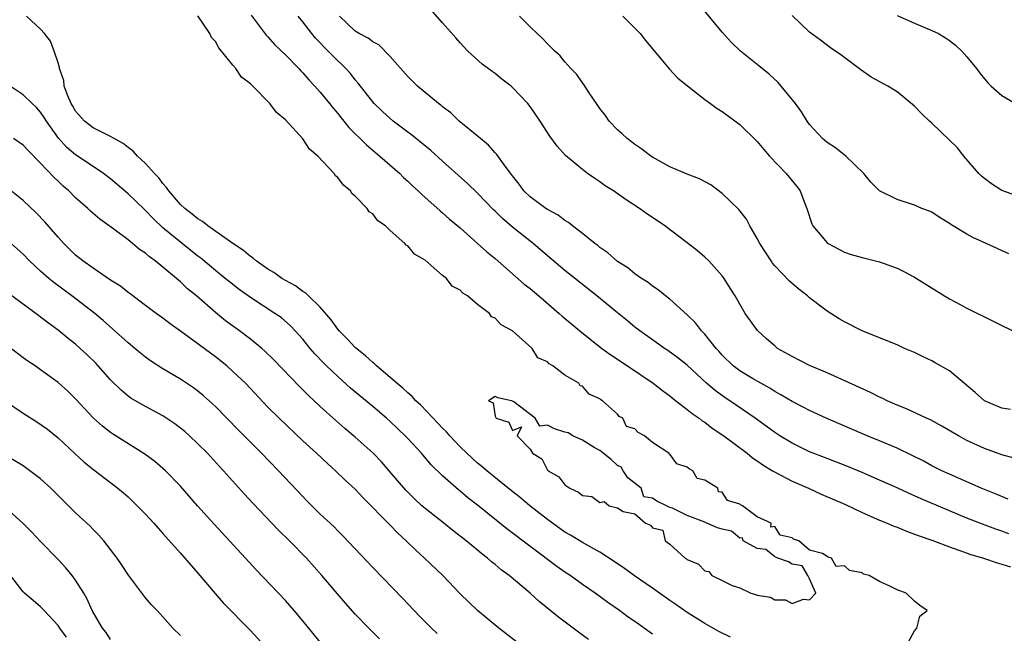
# Model space of a CAD drawing. Units: inches. Extents: x 2529000 to 2532000, y 1557000 to 1560000.
# Drawn here: x 2530281 to 2530393, y 1559404 to 1559475 of the extents above; entities that cross this region are included whole.
import ezdxf

# ---------------------------------------------------------------- set-up
doc = ezdxf.new("R2010")
doc.units = ezdxf.units.IN
doc.header["$MEASUREMENT"] = 0
doc.layers.add('LD25291557_2ft', color=135, linetype='Continuous')

msp = doc.modelspace()

# ---------------------------------------------------------------- linework, layer by layer
at = {"layer": 'LD25291557_2ft'}
for points, elevation in [([(2530394.42, 1559424.42), (2530393, 1559424.82), (2530391, 1559425.54), (2530389, 1559426.47), (2530388.02, 1559427), (2530386.11, 1559428.11), (2530384.82, 1559428.82), (2530384.38, 1559429), (2530382.09, 1559430.09), (2530381, 1559430.49), (2530379.87, 1559431), (2530379.29, 1559431.29), (2530379, 1559431.42), (2530377.95, 1559431.95), (2530373, 1559434.18), (2530371, 1559435.05), (2530369, 1559436.06), (2530367.34, 1559437), (2530367, 1559437.27), (2530366.07, 1559438.07), (2530365.04, 1559439.04), (2530363.64, 1559441), (2530363, 1559442.04), (2530362.46, 1559443), (2530361.89, 1559443.89), (2530361.22, 1559445), (2530361, 1559445.29), (2530359.45, 1559447), (2530359, 1559447.43), (2530358.16, 1559448.16), (2530357, 1559449.07), (2530354.42, 1559451), (2530353.58, 1559451.58), (2530352.38, 1559452.38), (2530351.53, 1559453), (2530349.99, 1559453.99), (2530348.54, 1559455), (2530347.6, 1559455.6), (2530347, 1559456.04), (2530346.41, 1559456.41), (2530345.58, 1559457), (2530345, 1559457.44), (2530343.07, 1559459.07), (2530342.11, 1559460.11), (2530341.26, 1559461.26), (2530340.16, 1559463), (2530339, 1559464.68), (2530338.76, 1559465), (2530337, 1559466.85), (2530336.83, 1559467), (2530335.78, 1559467.78), (2530335, 1559468.42), (2530334.66, 1559468.66), (2530333.52, 1559469.52), (2530331.9, 1559471), (2530331.45, 1559471.45), (2530331, 1559471.96), (2530330.5, 1559472.5), (2530329, 1559474.24), (2530326.76, 1559476.76)], 7172), ([(2530361.95, 1559403.95), (2530360.62, 1559404.62), (2530359, 1559405.52), (2530357, 1559406.8), (2530355.7, 1559407.7), (2530355, 1559408.16), (2530353, 1559409.55), (2530350.97, 1559410.97), (2530349.82, 1559411.82), (2530348.63, 1559412.63), (2530347, 1559413.67), (2530345, 1559414.78), (2530343.62, 1559415.62), (2530343, 1559415.98), (2530341.56, 1559417), (2530341, 1559417.41), (2530338.98, 1559419), (2530337.9, 1559419.9), (2530336.5, 1559421), (2530334.05, 1559423), (2530333.5, 1559423.5), (2530333, 1559423.88), (2530331.77, 1559425), (2530331, 1559425.73), (2530329.81, 1559427), (2530329.44, 1559427.44), (2530329, 1559427.87), (2530328.46, 1559428.46), (2530326.5, 1559430.5), (2530325.94, 1559431), (2530325.5, 1559431.5), (2530325, 1559431.9), (2530324.44, 1559432.44), (2530323.76, 1559433), (2530323, 1559433.68), (2530321.44, 1559435), (2530321.22, 1559435.22), (2530321, 1559435.38), (2530320.16, 1559436.16), (2530319, 1559437.11), (2530318.08, 1559438.08), (2530317.17, 1559439), (2530317, 1559439.2), (2530316.25, 1559440.25), (2530315, 1559441.72), (2530313.65, 1559443), (2530313.33, 1559443.33), (2530313, 1559443.52), (2530312.15, 1559444.15), (2530311, 1559444.76), (2530310.6, 1559445), (2530309.68, 1559445.68), (2530309, 1559446.06), (2530307.67, 1559447), (2530307.32, 1559447.32), (2530307, 1559447.52), (2530306.2, 1559448.2), (2530305, 1559448.98), (2530302.13, 1559451), (2530301.51, 1559451.51), (2530301, 1559451.8), (2530300.35, 1559452.35), (2530299.48, 1559453), (2530299, 1559453.47), (2530297.66, 1559455), (2530297.41, 1559455.41), (2530297, 1559455.84), (2530296.51, 1559456.51), (2530296.03, 1559457), (2530295, 1559458.14), (2530294.1, 1559459), (2530293.57, 1559459.57), (2530293, 1559459.97), (2530292.43, 1559460.43), (2530291.4, 1559461), (2530291, 1559461.25), (2530290.53, 1559461.47), (2530289, 1559462.24), (2530288, 1559463), (2530287, 1559464.12), (2530286.69, 1559464.69), (2530286.5, 1559465), (2530286.1, 1559465.9), (2530285.7, 1559467), (2530285.64, 1559467.64), (2530285.14, 1559469), (2530285.14, 1559469.14), (2530285, 1559469.64), (2530284.56, 1559471), (2530284.13, 1559472.13), (2530283.44, 1559473), (2530283, 1559473.5), (2530281.39, 1559475)], 7162), ([(2530382.1, 1559403), (2530383, 1559404.68), (2530383.27, 1559405), (2530383.62, 1559406.38), (2530384.46, 1559407), (2530383.6, 1559407.6), (2530383, 1559408.1), (2530382.03, 1559409), (2530381, 1559409.37), (2530380.19, 1559409.81), (2530379, 1559410.34), (2530377.82, 1559411), (2530377.18, 1559411.18), (2530377, 1559411.31), (2530375.58, 1559411.58), (2530375, 1559412.11), (2530374.03, 1559412.03), (2530373.5, 1559413), (2530373.11, 1559413.11), (2530373, 1559413.2), (2530372.46, 1559413.54), (2530371, 1559413.93), (2530369.75, 1559415), (2530369.17, 1559415.17), (2530369, 1559415.32), (2530367.63, 1559415.63), (2530367, 1559416.61), (2530366.54, 1559416.54), (2530366.6, 1559417), (2530365, 1559417.73), (2530363.32, 1559419), (2530363.09, 1559419.09), (2530363, 1559419.18), (2530361.61, 1559419.61), (2530361, 1559420.54), (2530360.58, 1559420.58), (2530360.51, 1559421), (2530359, 1559421.94), (2530358.13, 1559422.13), (2530357.64, 1559423), (2530357.2, 1559423.2), (2530357, 1559423.4), (2530355.8, 1559423.8), (2530355, 1559424.91), (2530354.91, 1559424.91), (2530354.89, 1559425), (2530353, 1559426.24), (2530352.09, 1559427), (2530351.36, 1559427.36), (2530351, 1559427.78), (2530350.06, 1559428.06), (2530349.61, 1559429), (2530349.22, 1559429.22), (2530349, 1559429.48), (2530347.31, 1559431), (2530347.11, 1559431.11), (2530347, 1559431.22), (2530345.77, 1559431.77), (2530345, 1559432.67), (2530344.73, 1559432.73), (2530344.58, 1559433), (2530343, 1559433.95), (2530341.6, 1559435), (2530341.21, 1559435.21), (2530341, 1559435.44), (2530339.91, 1559435.91), (2530339.23, 1559437), (2530337, 1559439), (2530335.69, 1559439.69), (2530335, 1559440.47), (2530334.61, 1559440.61), (2530334.35, 1559441), (2530333, 1559442.02), (2530331.85, 1559443), (2530331.32, 1559443.32), (2530331, 1559443.67), (2530330.1, 1559444.1), (2530329.43, 1559445), (2530329, 1559445.35), (2530327, 1559447.07), (2530325.78, 1559447.78), (2530325, 1559448.72), (2530324.81, 1559448.81), (2530324.69, 1559449), (2530323, 1559450.48), (2530322.45, 1559451), (2530321.6, 1559451.6), (2530321, 1559452.37), (2530320.6, 1559452.6), (2530320.38, 1559453), (2530319, 1559454.42), (2530318.66, 1559454.66), (2530318.47, 1559455), (2530317.65, 1559455.65), (2530317, 1559456.56), (2530316.74, 1559456.74), (2530316.59, 1559457), (2530314.72, 1559459), (2530313.78, 1559459.78), (2530313, 1559460.97), (2530311, 1559463.15), (2530309.97, 1559463.97), (2530309.24, 1559465), (2530307.29, 1559467), (2530307.13, 1559467.13), (2530307, 1559467.27), (2530306, 1559468), (2530305.33, 1559469), (2530305, 1559469.38), (2530303.39, 1559471.39), (2530303, 1559472.11), (2530302.56, 1559472.56), (2530302.35, 1559473), (2530301, 1559475.04)], 7164), ([(2530307.1, 1559475.1), (2530308.81, 1559472.81), (2530309, 1559472.62), (2530309.75, 1559471.75), (2530311, 1559470.58), (2530312.55, 1559469), (2530312.76, 1559468.76), (2530313, 1559468.53), (2530313.7, 1559467.7), (2530314.38, 1559467), (2530315, 1559466.29), (2530316.06, 1559465), (2530316.47, 1559464.47), (2530317, 1559463.86), (2530317.37, 1559463.37), (2530317.69, 1559463), (2530318.27, 1559462.27), (2530320.27, 1559460.27), (2530321.36, 1559459.36), (2530321.82, 1559459), (2530324.09, 1559457), (2530324.54, 1559456.54), (2530325, 1559456.13), (2530325.57, 1559455.57), (2530326.21, 1559455), (2530326.61, 1559454.61), (2530328.72, 1559452.72), (2530329, 1559452.49), (2530329.79, 1559451.79), (2530331, 1559450.77), (2530333, 1559448.99), (2530334.04, 1559448.04), (2530335, 1559447.26), (2530338.35, 1559444.35), (2530339, 1559443.84), (2530340, 1559443), (2530342.34, 1559441), (2530342.69, 1559440.69), (2530344.69, 1559439), (2530347.21, 1559437), (2530348.25, 1559436.25), (2530350.14, 1559435), (2530353.08, 1559433), (2530354.16, 1559432.16), (2530355, 1559431.56), (2530355.31, 1559431.31), (2530357, 1559430.02), (2530357.55, 1559429.55), (2530358.37, 1559429), (2530358.71, 1559428.71), (2530359, 1559428.54), (2530359.86, 1559427.86), (2530361.17, 1559427), (2530363.84, 1559425), (2530364.47, 1559424.47), (2530365, 1559424.13), (2530365.66, 1559423.66), (2530366.76, 1559423), (2530366.9, 1559422.9), (2530369, 1559421.82), (2530370.86, 1559421), (2530372.33, 1559420.33), (2530375.12, 1559419.12), (2530377, 1559418.24), (2530379, 1559417.36), (2530379.88, 1559417), (2530380.65, 1559416.65), (2530381, 1559416.53), (2530382.08, 1559416.08), (2530383, 1559415.76), (2530383.54, 1559415.54), (2530385, 1559415.04), (2530387, 1559414.28), (2530388.07, 1559413.93), (2530389.43, 1559413.43), (2530390.89, 1559413), (2530392.46, 1559412.46), (2530393, 1559412.32), (2530394, 1559412)], 7166), ([(2530393.8, 1559415.8), (2530393, 1559416.09), (2530392.32, 1559416.32), (2530390.49, 1559417), (2530389, 1559417.59), (2530383.77, 1559419.77), (2530383, 1559420.14), (2530382.39, 1559420.39), (2530381, 1559421.04), (2530379, 1559421.94), (2530377, 1559422.8), (2530375.44, 1559423.44), (2530373, 1559424.39), (2530371, 1559425.18), (2530369, 1559426.15), (2530367.59, 1559427), (2530367, 1559427.38), (2530364.76, 1559429), (2530361.85, 1559431), (2530361.34, 1559431.34), (2530360.17, 1559432.17), (2530359.21, 1559433), (2530357, 1559435.07), (2530355.93, 1559435.93), (2530354.77, 1559436.77), (2530354.39, 1559437), (2530353, 1559437.96), (2530351.55, 1559439), (2530351, 1559439.43), (2530350.14, 1559440.14), (2530349, 1559441.06), (2530346.64, 1559443), (2530343, 1559445.92), (2530341, 1559447.59), (2530339.35, 1559449), (2530337, 1559450.86), (2530335.84, 1559451.84), (2530335, 1559452.7), (2530334.84, 1559452.84), (2530333, 1559454.76), (2530331.86, 1559455.86), (2530329, 1559458.42), (2530327.64, 1559459.64), (2530325.43, 1559461.43), (2530325, 1559461.73), (2530323.34, 1559463), (2530323, 1559463.28), (2530322.1, 1559464.1), (2530321.17, 1559465), (2530321, 1559465.19), (2530319.6, 1559467), (2530319.35, 1559467.35), (2530319, 1559467.73), (2530318.44, 1559468.44), (2530317.93, 1559469), (2530317.47, 1559469.47), (2530317, 1559469.89), (2530315.45, 1559471.45), (2530315, 1559471.94), (2530314.47, 1559472.47), (2530314.03, 1559473), (2530313, 1559474.34), (2530312.46, 1559475)], 7168), ([(2530393.73, 1559419.73), (2530392.33, 1559420.33), (2530390.64, 1559421), (2530387, 1559422.6), (2530386.14, 1559423), (2530385, 1559423.58), (2530384.08, 1559424.08), (2530382.75, 1559424.75), (2530381, 1559425.59), (2530379, 1559426.43), (2530377.58, 1559427), (2530372.9, 1559429), (2530371, 1559429.88), (2530370.27, 1559430.27), (2530369, 1559430.91), (2530367.7, 1559431.7), (2530367, 1559432.06), (2530366.44, 1559432.44), (2530365.4, 1559433), (2530364.45, 1559433.55), (2530363, 1559434.43), (2530362.26, 1559435), (2530361, 1559436.21), (2530360.63, 1559436.63), (2530360.3, 1559437), (2530359, 1559438.61), (2530358.63, 1559439), (2530357.92, 1559439.92), (2530357, 1559440.83), (2530355, 1559442.64), (2530354.52, 1559443), (2530353.68, 1559443.68), (2530353, 1559444.13), (2530352.52, 1559444.52), (2530351.74, 1559445), (2530351, 1559445.52), (2530350.19, 1559446.19), (2530349, 1559446.95), (2530347.91, 1559447.92), (2530347, 1559448.53), (2530346.75, 1559448.75), (2530346.4, 1559449), (2530345, 1559450.12), (2530343.85, 1559451), (2530343.39, 1559451.39), (2530343, 1559451.61), (2530342.23, 1559452.23), (2530341, 1559452.88), (2530340.81, 1559453), (2530339, 1559454.33), (2530338.31, 1559455), (2530337.77, 1559455.77), (2530337, 1559456.74), (2530336.9, 1559456.9), (2530336.17, 1559457.83), (2530335.19, 1559459.19), (2530335, 1559459.38), (2530334.25, 1559460.25), (2530333.32, 1559461), (2530333.16, 1559461.16), (2530330.91, 1559463), (2530329.93, 1559463.93), (2530329, 1559464.62), (2530328.8, 1559464.8), (2530328.52, 1559465), (2530326.13, 1559467), (2530325, 1559468.09), (2530323, 1559470.38), (2530321.7, 1559471.7), (2530321, 1559472.05), (2530320.49, 1559472.49), (2530319.44, 1559473), (2530319, 1559473.27), (2530317.21, 1559475)], 7170), ([(2530394, 1559430), (2530393, 1559430.17), (2530391, 1559430.98), (2530389.94, 1559431.94), (2530387, 1559434.41), (2530385.36, 1559435.36), (2530385, 1559435.56), (2530384.01, 1559436.01), (2530383, 1559436.51), (2530381.85, 1559437), (2530381, 1559437.39), (2530379, 1559438.22), (2530377, 1559439.02), (2530375, 1559440.02), (2530374.38, 1559440.38), (2530373, 1559441.27), (2530371, 1559442.79), (2530370.76, 1559443), (2530369.76, 1559443.76), (2530369, 1559444.4), (2530368.69, 1559444.69), (2530367, 1559446.45), (2530366.75, 1559446.75), (2530366.58, 1559447), (2530365.29, 1559449), (2530365, 1559449.55), (2530364.14, 1559451), (2530363.76, 1559451.76), (2530362.88, 1559452.88), (2530361, 1559454.72), (2530359.69, 1559455.69), (2530358.39, 1559456.39), (2530357, 1559456.91), (2530355, 1559457.77), (2530353, 1559458.88), (2530352.82, 1559459), (2530351.8, 1559459.8), (2530351, 1559460.32), (2530350.62, 1559460.62), (2530350.1, 1559461), (2530349.54, 1559461.54), (2530349, 1559461.99), (2530348.04, 1559463), (2530347.62, 1559463.62), (2530347, 1559464.42), (2530346.78, 1559464.77), (2530345.76, 1559466.24), (2530345.17, 1559467.17), (2530345, 1559467.38), (2530344.34, 1559468.34), (2530343.68, 1559469), (2530343, 1559469.76), (2530342.44, 1559470.44), (2530341.83, 1559471), (2530341.43, 1559471.43), (2530341, 1559471.83), (2530340.44, 1559472.44), (2530339.81, 1559473), (2530339, 1559473.77), (2530337.8, 1559475)], 7174), ([(2530349.62, 1559475), (2530351, 1559473.62), (2530351.59, 1559473), (2530352.22, 1559472.22), (2530354.95, 1559468.95), (2530355.9, 1559467.9), (2530357.01, 1559467.01), (2530359, 1559465.46), (2530359.65, 1559465), (2530360.42, 1559464.42), (2530361, 1559464.09), (2530363, 1559462.62), (2530365, 1559460.65), (2530365.74, 1559459.74), (2530366.4, 1559459), (2530368.3, 1559457), (2530369.52, 1559455.52), (2530369.9, 1559455), (2530370.45, 1559453.55), (2530370.68, 1559453), (2530371.25, 1559451.25), (2530371.37, 1559451), (2530373, 1559449.08), (2530373.11, 1559449), (2530374.33, 1559448.33), (2530375, 1559447.99), (2530375.75, 1559447.75), (2530377, 1559447.38), (2530379, 1559446.9), (2530381, 1559446.17), (2530381.79, 1559445.79), (2530383, 1559445.14), (2530386.45, 1559443), (2530387, 1559442.67), (2530387.73, 1559442.27), (2530389, 1559441.58), (2530395, 1559438.61)], 7176), ([(2530393.8, 1559447.8), (2530391.22, 1559449), (2530389.68, 1559449.68), (2530389, 1559450.05), (2530387.16, 1559451.16), (2530387, 1559451.29), (2530385.94, 1559451.94), (2530385, 1559452.57), (2530384.7, 1559452.7), (2530383.85, 1559453), (2530383, 1559453.37), (2530381, 1559454.02), (2530379, 1559455.01), (2530378.02, 1559456.02), (2530377.2, 1559457), (2530375.13, 1559459), (2530373.94, 1559459.94), (2530373, 1559460.54), (2530372.47, 1559461), (2530371, 1559462.62), (2530370.73, 1559463), (2530370.07, 1559464.07), (2530369.4, 1559465), (2530367.76, 1559467), (2530367.39, 1559467.39), (2530366.35, 1559468.35), (2530365, 1559469.48), (2530363.07, 1559471), (2530362.02, 1559472.02), (2530361, 1559473.15), (2530359, 1559475.58)], 7178), ([(2530395, 1559454.32), (2530393, 1559455.07), (2530391.82, 1559455.82), (2530391, 1559456.41), (2530390.68, 1559456.68), (2530390.38, 1559457), (2530388.64, 1559459), (2530387.92, 1559459.92), (2530387, 1559460.83), (2530385, 1559462.76), (2530384.72, 1559463), (2530383.83, 1559463.83), (2530383, 1559464.69), (2530381, 1559466.35), (2530379.94, 1559467), (2530378.03, 1559468.03), (2530376.84, 1559468.84), (2530374.57, 1559470.57), (2530373.38, 1559471.38), (2530372.25, 1559472.25), (2530371, 1559473.16), (2530369, 1559475.06)], 7180), ([(2530381, 1559475.06), (2530383, 1559474.18), (2530385, 1559473.37), (2530385.73, 1559473), (2530386.53, 1559472.53), (2530387, 1559472.22), (2530387.68, 1559471.68), (2530388.41, 1559471), (2530389, 1559470.34), (2530390.08, 1559469), (2530390.46, 1559468.46), (2530391.38, 1559467.38), (2530391.79, 1559467), (2530393, 1559465.92), (2530395, 1559464.72)], 7182), ([(2530353, 1559404.32), (2530351, 1559405.74), (2530350.25, 1559406.25), (2530349.24, 1559407), (2530347.91, 1559407.91), (2530346.44, 1559409), (2530345, 1559409.97), (2530343.58, 1559411), (2530343, 1559411.38), (2530342.06, 1559412.06), (2530336.36, 1559416.36), (2530333, 1559419.05), (2530331.9, 1559419.9), (2530331, 1559420.65), (2530330.8, 1559420.8), (2530329, 1559422.4), (2530327.69, 1559423.69), (2530326.58, 1559425), (2530325, 1559426.7), (2530324.71, 1559427), (2530323, 1559428.62), (2530322.58, 1559429), (2530321, 1559430.34), (2530318.46, 1559432.46), (2530317, 1559433.77), (2530315.72, 1559435), (2530315.36, 1559435.36), (2530314.38, 1559436.38), (2530313.86, 1559437), (2530313, 1559438.04), (2530312.14, 1559439), (2530311.59, 1559439.59), (2530310.51, 1559440.51), (2530309.81, 1559441), (2530307, 1559442.81), (2530305.73, 1559443.73), (2530304.6, 1559444.6), (2530304.13, 1559445), (2530303, 1559445.9), (2530301.32, 1559447.32), (2530301, 1559447.55), (2530299, 1559449.14), (2530297, 1559450.8), (2530295.86, 1559451.86), (2530295, 1559452.76), (2530294.87, 1559452.87), (2530293, 1559454.68), (2530291, 1559456.38), (2530290.2, 1559457), (2530289, 1559457.79), (2530287, 1559459.13), (2530285.99, 1559459.99), (2530285.05, 1559461.05), (2530283.66, 1559463), (2530283.42, 1559463.42), (2530283, 1559464.03), (2530282.54, 1559464.54), (2530282.03, 1559465), (2530281, 1559466), (2530279.51, 1559467)], 7160), ([(2530345.71, 1559403.71), (2530344.54, 1559404.54), (2530342.26, 1559406.26), (2530340.06, 1559408.06), (2530339.03, 1559409), (2530336.61, 1559411), (2530335.68, 1559411.68), (2530335, 1559412.27), (2530334.59, 1559412.59), (2530334.14, 1559413), (2530333.49, 1559413.49), (2530333, 1559413.91), (2530331.68, 1559415), (2530330.16, 1559416.16), (2530329.13, 1559417), (2530327, 1559418.68), (2530326.63, 1559419), (2530325.78, 1559419.78), (2530324.78, 1559420.78), (2530322.88, 1559423), (2530322, 1559424), (2530321.06, 1559425), (2530319, 1559426.85), (2530317.82, 1559427.82), (2530316.76, 1559428.75), (2530315, 1559430.35), (2530313.63, 1559431.63), (2530313, 1559432.27), (2530312.62, 1559432.62), (2530309.68, 1559435.68), (2530308.67, 1559436.67), (2530308.3, 1559437), (2530307, 1559438.06), (2530305.76, 1559439), (2530304.16, 1559440.16), (2530303, 1559441.1), (2530300.82, 1559443), (2530299.82, 1559443.82), (2530299, 1559444.62), (2530298.78, 1559444.78), (2530298.55, 1559445), (2530297, 1559446.28), (2530296.1, 1559447), (2530295.45, 1559447.45), (2530295, 1559447.88), (2530294.31, 1559448.31), (2530293.52, 1559449), (2530293, 1559449.42), (2530291.37, 1559450.63), (2530289.76, 1559451.76), (2530288.7, 1559452.7), (2530288.4, 1559453), (2530287, 1559454.23), (2530286.22, 1559455), (2530285.56, 1559455.56), (2530285, 1559456.12), (2530284.54, 1559456.54), (2530283, 1559458.2), (2530281.59, 1559459.59), (2530281, 1559460.25), (2530279.89, 1559461)], 7158), ([(2530337.44, 1559403.44), (2530335.45, 1559405), (2530334.11, 1559406.11), (2530333, 1559407), (2530331, 1559408.91), (2530329.01, 1559411), (2530326.93, 1559413), (2530325.92, 1559413.92), (2530324.82, 1559415), (2530323.87, 1559415.87), (2530323, 1559416.78), (2530319.91, 1559419.91), (2530319, 1559420.9), (2530317.9, 1559421.9), (2530316.73, 1559423), (2530315.81, 1559423.81), (2530314.55, 1559425), (2530313, 1559426.43), (2530310.28, 1559429), (2530309, 1559430.27), (2530306.43, 1559433), (2530305, 1559434.37), (2530304.29, 1559435), (2530303, 1559436.03), (2530301.29, 1559437.29), (2530301, 1559437.52), (2530299.02, 1559438.98), (2530297.82, 1559439.82), (2530297, 1559440.44), (2530296.21, 1559441), (2530295, 1559441.89), (2530293.24, 1559443.24), (2530293, 1559443.4), (2530292.12, 1559444.12), (2530291, 1559444.81), (2530289, 1559446.16), (2530287.81, 1559447), (2530287, 1559447.67), (2530285.64, 1559449), (2530285, 1559449.72), (2530283.48, 1559451.48), (2530282.5, 1559452.5), (2530281, 1559453.92), (2530279.29, 1559455.29)], 7156), ([(2530328.38, 1559404.38), (2530327.72, 1559405), (2530326.36, 1559406.36), (2530325.74, 1559407), (2530324.42, 1559408.42), (2530321, 1559411.92), (2530317.57, 1559415.57), (2530317, 1559416.12), (2530316.57, 1559416.57), (2530315, 1559418.05), (2530313.51, 1559419.51), (2530313, 1559420.04), (2530310.21, 1559423), (2530308.26, 1559425), (2530305.63, 1559427.63), (2530303, 1559430.34), (2530302.66, 1559430.66), (2530301.61, 1559431.61), (2530301, 1559432.11), (2530300.49, 1559432.49), (2530299, 1559433.49), (2530297, 1559434.67), (2530295.58, 1559435.58), (2530295, 1559435.99), (2530294.43, 1559436.43), (2530293.78, 1559437), (2530293, 1559437.63), (2530291.24, 1559439.24), (2530290.17, 1559440.17), (2530289.19, 1559441), (2530286.58, 1559443), (2530284.52, 1559444.52), (2530283.94, 1559445), (2530283, 1559445.84), (2530281.74, 1559447), (2530281, 1559447.76), (2530279, 1559449.51)], 7154), ([(2530321.77, 1559403.77), (2530320.54, 1559405), (2530319, 1559406.61), (2530317.87, 1559407.87), (2530315.18, 1559411), (2530313.41, 1559413), (2530311.48, 1559415), (2530310.22, 1559416.22), (2530307.29, 1559419.29), (2530306.33, 1559420.33), (2530303.94, 1559423), (2530303.48, 1559423.48), (2530302.08, 1559425), (2530301, 1559426.08), (2530300.02, 1559427), (2530299.48, 1559427.48), (2530299, 1559427.87), (2530298.36, 1559428.36), (2530297, 1559429.27), (2530294.56, 1559430.56), (2530293.3, 1559431.3), (2530293, 1559431.53), (2530292.2, 1559432.2), (2530291, 1559433.41), (2530289.59, 1559435), (2530289.3, 1559435.3), (2530288.29, 1559436.29), (2530287.53, 1559437), (2530287, 1559437.47), (2530286.14, 1559438.14), (2530285, 1559439.09), (2530283.88, 1559439.88), (2530283, 1559440.57), (2530282.75, 1559440.75), (2530279.3, 1559443.3)], 7152), ([(2530315.17, 1559403.17), (2530313, 1559405.84), (2530312.01, 1559407), (2530311, 1559408.14), (2530307.67, 1559411.67), (2530306.46, 1559413), (2530302.87, 1559416.87), (2530300.95, 1559419), (2530299, 1559421.23), (2530297.27, 1559423), (2530296.05, 1559424.05), (2530294.91, 1559424.91), (2530291.22, 1559427.22), (2530291, 1559427.36), (2530290.08, 1559428.08), (2530289.03, 1559429.03), (2530287, 1559431.23), (2530286.1, 1559432.1), (2530285, 1559433.1), (2530283, 1559434.55), (2530282.36, 1559435), (2530281.54, 1559435.54), (2530281, 1559435.93), (2530279, 1559437.43)], 7150), ([(2530278.96, 1559430.96), (2530281, 1559429.58), (2530282.58, 1559428.58), (2530283.77, 1559427.77), (2530285, 1559426.75), (2530286.94, 1559424.94), (2530287.98, 1559423.98), (2530289.1, 1559423.1), (2530291.85, 1559421), (2530292.47, 1559420.47), (2530293, 1559420), (2530293.52, 1559419.52), (2530294.06, 1559419), (2530295, 1559418.02), (2530295.95, 1559417), (2530296.43, 1559416.43), (2530297, 1559415.81), (2530299, 1559413.58), (2530301, 1559411.28), (2530302.97, 1559408.97), (2530303.9, 1559407.9), (2530307, 1559404.72), (2530309, 1559402.57)], 7148), ([(2530299, 1559404.14), (2530298.14, 1559405), (2530297, 1559406.28), (2530296.33, 1559407), (2530295.67, 1559407.67), (2530295, 1559408.47), (2530293.04, 1559411.04), (2530292.27, 1559412.27), (2530291.76, 1559413), (2530291, 1559414.01), (2530290.22, 1559415), (2530289.64, 1559415.64), (2530289, 1559416.28), (2530288.65, 1559416.65), (2530287, 1559418.19), (2530286.2, 1559419), (2530285.58, 1559419.58), (2530284.18, 1559421), (2530283, 1559422.09), (2530281, 1559423.55), (2530279, 1559424.76)], 7146), ([(2530291, 1559403.7), (2530290.49, 1559404.49), (2530290.06, 1559405), (2530288.91, 1559407), (2530288.32, 1559408.32), (2530287.94, 1559409), (2530287, 1559410.47), (2530286.61, 1559411), (2530285.88, 1559411.88), (2530285, 1559412.85), (2530283, 1559414.91), (2530281.99, 1559415.99), (2530280.97, 1559417), (2530279, 1559418.74)], 7144), ([(2530285.97, 1559403.97), (2530285.19, 1559405), (2530285, 1559405.29), (2530283.4, 1559407), (2530283.22, 1559407.22), (2530283, 1559407.43), (2530282.14, 1559408.14), (2530281.16, 1559409), (2530281, 1559409.16), (2530279.33, 1559411.33)], 7142)]:
    msp.add_lwpolyline(points, dxfattribs=dict(at, elevation=elevation))
at = {"layer": 'LD25291557_2ft', "elevation": 7164}
msp.add_lwpolyline([(2530349.42, 1559423.42), (2530349, 1559423.59), (2530348.29, 1559424.29), (2530347, 1559425.32), (2530346.34, 1559425.66), (2530345, 1559426.49), (2530343.89, 1559427), (2530343.35, 1559427.35), (2530343, 1559427.43), (2530341.79, 1559427.79), (2530341, 1559428.2), (2530340.11, 1559428.11), (2530339.59, 1559429), (2530337.13, 1559430.87), (2530337, 1559430.94), (2530336.87, 1559431), (2530335.33, 1559431.33), (2530335, 1559431.48), (2530334.24, 1559431), (2530334.77, 1559430.77), (2530335, 1559429.24), (2530335.11, 1559429), (2530336.57, 1559428.57), (2530337, 1559427.6), (2530338.02, 1559428.02), (2530337.52, 1559427), (2530339, 1559425.45), (2530339.27, 1559425), (2530340.36, 1559424.36), (2530341, 1559423.07), (2530341.05, 1559423.05), (2530341.06, 1559423), (2530342.31, 1559422.31), (2530343, 1559421.4), (2530343.54, 1559421), (2530344.56, 1559420.56), (2530345, 1559420.18), (2530346.06, 1559420.06), (2530347, 1559419.37), (2530347.49, 1559419.49), (2530348.07, 1559419), (2530349, 1559418.75), (2530349.65, 1559418.35), (2530351, 1559418.07), (2530352.22, 1559417), (2530352.78, 1559416.78), (2530353, 1559416.47), (2530354.2, 1559416.2), (2530354.48, 1559415), (2530355, 1559414.62), (2530356.77, 1559413), (2530356.92, 1559412.92), (2530357, 1559412.85), (2530358.3, 1559412.3), (2530359, 1559411.55), (2530359.47, 1559411.47), (2530359.82, 1559411), (2530361, 1559410.46), (2530362.13, 1559409.87), (2530363, 1559409.62), (2530364.27, 1559409), (2530364.84, 1559408.84), (2530365, 1559408.75), (2530366.53, 1559408.53), (2530367, 1559408.24), (2530368.24, 1559408.24), (2530369, 1559407.81), (2530370.3, 1559408.3), (2530371, 1559408.23), (2530371.72, 1559409), (2530371, 1559410.65), (2530370.86, 1559410.86), (2530370.8, 1559411), (2530370.14, 1559412.14), (2530369, 1559412.3), (2530368.57, 1559412.57), (2530367.35, 1559413), (2530367, 1559413.17), (2530366, 1559414), (2530365, 1559414.11), (2530363.39, 1559415), (2530363.33, 1559415.33), (2530363, 1559415.27), (2530362.07, 1559416.07), (2530361, 1559416.31), (2530360.47, 1559416.47), (2530359.22, 1559417), (2530359, 1559417.11), (2530357, 1559417.89), (2530355.29, 1559418.71), (2530355, 1559418.78), (2530354.61, 1559419), (2530353.53, 1559419.53), (2530353, 1559419.87), (2530352.03, 1559420.03), (2530351.72, 1559421), (2530350.19, 1559422.19), (2530349.66, 1559423)], close=True, dxfattribs=at)

doc.saveas('drawing.dxf')
